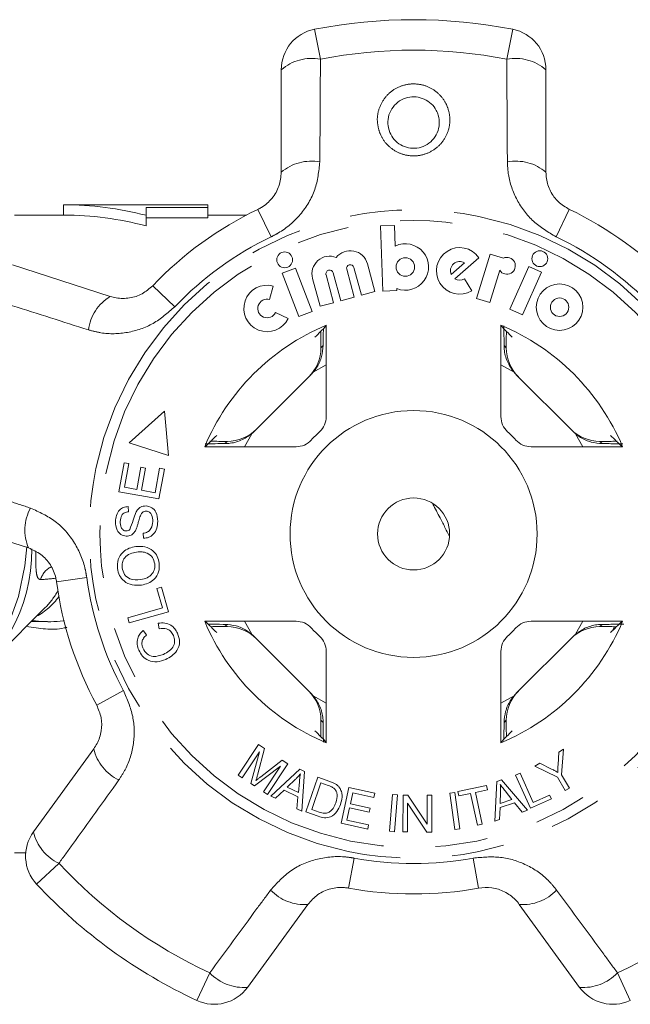
# Model space of a CAD drawing. Units: millimetres. Extents: x 142 to 263, y 23 to 285.
# Drawn here: x 158 to 173, y 70 to 94 of the extents above; entities that cross this region are included whole.
import ezdxf

# ---------------------------------------------------------------- set-up
doc = ezdxf.new("R2010")
doc.units = ezdxf.units.MM
doc.linetypes.add('PHANTOM', pattern=[12.7, 6.35, -1.27, 1.27, -1.27, 1.27, -1.27])

msp = doc.modelspace()

# ---------------------------------------------------------------- linework, layer by layer
at = {"color": 8, "linetype": 'PHANTOM', "lineweight": 0}
for p, q in [((165.209, 93.453), (165.352, 92.726)), ((169.88, 92.726), (170.022, 93.453)), ((163.834, 89.077), (164.154, 88.409)), ((171.077, 88.409), (171.397, 89.077)), ((161.28, 87.222), (161.817, 86.711)), ((165.364, 85.714), (165.418, 85.768)), ((169.813, 85.768), (169.867, 85.714)), ((165.495, 85.297), (165.177, 85.117)), ((170.054, 85.117), (169.736, 85.297)), ((163.686, 83.625), (163.505, 83.307)), ((171.726, 83.307), (171.546, 83.625)), ((163.034, 83.384), (163.089, 83.438)), ((172.142, 83.438), (172.197, 83.384)), ((158.943, 80.028), (159.677, 80.126)), ((163.089, 78.935), (163.034, 78.99)), ((163.505, 79.066), (163.686, 78.748)), ((171.546, 78.748), (171.726, 79.066)), ((172.197, 78.99), (172.142, 78.935)), ((159.918, 77.026), (160.57, 77.379)), ((165.177, 77.257), (165.495, 77.076)), ((169.736, 77.076), (170.054, 77.257)), ((165.418, 76.606), (165.364, 76.66)), ((169.867, 76.66), (169.813, 76.606)), ((166.037, 72.58), (166.171, 73.309)), ((169.194, 72.58), (169.06, 73.309)), ((159.002, 73.182), (158.459, 72.678)), ((162.353, 69.849), (162.665, 70.521)), ((172.566, 70.521), (172.878, 69.849))]:
    msp.add_line(p, q, dxfattribs=at)
at = {"color": 7, "linetype": 'Continuous', "lineweight": 15}
for p, q in [((164.401, 89.979), (164.401, 92.472)), ((170.83, 92.472), (170.83, 89.979)), ((162.616, 89.187), (159.116, 89.187)), ((159.116, 89.187), (159.116, 88.937)), ((161.116, 89.124), (162.616, 89.124)), ((161.116, 88.933), (161.116, 89.124)), ((162.616, 89.124), (162.616, 89.187)), ((162.616, 89.124), (162.616, 88.872)), ((159.116, 88.937), (157.923, 88.937)), ((161.116, 88.933), (161.116, 88.674)), ((162.616, 88.872), (161.116, 88.872)), ((163.554, 88.937), (162.616, 88.937)), ((167.153, 88.685), (166.814, 88.673)), ((166.814, 88.673), (166.869, 87.091)), ((167.17, 88.186), (167.153, 88.685)), ((168.617, 87.391), (169.203, 87.9)), ((169.474, 87.991), (169.143, 86.91)), ((169.796, 87.892), (169.474, 87.991)), ((157.876, 87.731), (160.247, 86.961)), ((164.743, 87.647), (164.426, 87.525)), ((165.148, 86.592), (164.743, 87.647)), ((166.172, 86.943), (165.99, 87.62)), ((166.165, 87.667), (166.346, 86.99)), ((166.674, 87.078), (166.492, 87.755)), ((168.528, 87.493), (168.853, 87.776)), ((169.468, 86.811), (169.708, 87.595)), ((170.412, 87.687), (169.952, 86.655)), ((170.722, 87.549), (170.412, 87.687)), ((164.426, 87.525), (164.831, 86.47)), ((165.16, 87.398), (165.342, 86.721)), ((165.669, 86.808), (165.488, 87.485)), ((165.663, 87.532), (165.844, 86.855)), ((169.026, 87.099), (168.851, 87.389)), ((170.262, 86.517), (170.722, 87.549)), ((164.117, 86.886), (164.208, 87.213)), ((167.208, 87.103), (167.206, 87.15)), ((165.844, 86.855), (166.172, 86.943)), ((166.346, 86.99), (166.674, 87.078)), ((166.869, 87.091), (167.208, 87.103)), ((169.143, 86.91), (169.468, 86.811)), ((165.342, 86.721), (165.669, 86.808)), ((169.952, 86.655), (170.262, 86.517)), ((164.568, 86.425), (164.261, 86.571)), ((164.831, 86.47), (165.148, 86.592)), ((165.495, 84.041), (165.495, 86.262)), ((169.736, 86.262), (169.736, 84.041)), ((165.364, 85.791), (165.364, 85.714)), ((169.867, 85.714), (169.867, 85.791)), ((163.744, 83.679), (165.123, 85.059)), ((170.108, 85.059), (171.487, 83.679)), ((161.563, 84.174), (160.703, 83.399)), ((161.663, 83.092), (161.563, 84.174)), ((160.703, 83.399), (161.663, 83.092)), ((162.541, 83.307), (164.761, 83.307)), ((163.089, 83.438), (163.012, 83.438)), ((170.47, 83.307), (172.69, 83.307)), ((172.219, 83.438), (172.142, 83.438)), ((160.457, 82.215), (160.585, 82.918)), ((160.585, 82.918), (160.699, 82.898)), ((160.699, 82.898), (160.595, 82.323)), ((160.893, 82.269), (160.991, 82.807)), ((160.991, 82.807), (161.105, 82.786)), ((161.105, 82.786), (161.007, 82.248)), ((161.338, 82.188), (161.447, 82.785)), ((161.562, 82.764), (161.43, 82.038)), ((161.447, 82.785), (161.562, 82.764)), ((161.43, 82.038), (160.457, 82.215)), ((160.595, 82.323), (160.893, 82.269)), ((161.007, 82.248), (161.338, 82.188)), ((160.684, 81.854), (160.689, 81.728)), ((158.26, 80.847), (155.89, 81.617)), ((161.052, 81.082), (161.045, 81.206)), ((161.382, 79.859), (161.494, 79.891)), ((161.515, 79.389), (161.382, 79.859)), ((161.494, 79.891), (161.663, 79.295)), ((157.144, 77.873), (158.668, 79.397)), ((160.673, 79.151), (161.515, 79.389)), ((161.663, 79.295), (160.709, 79.025)), ((158.332, 79.062), (158.723, 79.062)), ((160.709, 79.025), (160.673, 79.151)), ((161.434, 78.884), (161.411, 79.018)), ((164.761, 79.066), (162.541, 79.066)), ((172.69, 79.066), (170.47, 79.066)), ((161.047, 78.838), (161.127, 78.732)), ((163.012, 78.935), (163.089, 78.935)), ((172.142, 78.935), (172.219, 78.935)), ((172.49, 78.922), (172.455, 78.847)), ((165.123, 77.315), (163.744, 78.695)), ((171.487, 78.695), (170.108, 77.315)), ((165.495, 76.112), (165.495, 78.332)), ((169.736, 78.332), (169.736, 76.112)), ((165.364, 76.66), (165.364, 76.583)), ((169.867, 76.583), (169.867, 76.66)), ((158.382, 73.946), (159.847, 75.963)), ((163.357, 75.325), (163.849, 76.069)), ((163.87, 75.895), (163.451, 75.263)), ((163.666, 75.12), (163.87, 75.895)), ((163.997, 75.971), (163.824, 75.328)), ((163.849, 76.069), (163.997, 75.971)), ((171.124, 75.573), (171.141, 75.886)), ((171.141, 75.886), (171.26, 75.955)), ((171.26, 75.955), (171.211, 75.334)), ((163.905, 75.287), (164.425, 75.687)), ((164.425, 75.687), (164.558, 75.599)), ((164.383, 75.541), (163.755, 75.062)), ((163.971, 74.919), (164.383, 75.541)), ((164.558, 75.599), (164.066, 74.856)), ((164.151, 74.818), (164.853, 75.468)), ((164.853, 75.468), (164.967, 75.412)), ((164.967, 75.412), (164.901, 74.449)), ((170.556, 75.545), (170.679, 75.617)), ((171.109, 75.275), (170.556, 75.545)), ((170.679, 75.617), (170.966, 75.473)), ((163.451, 75.263), (163.357, 75.325)), ((164.747, 75.225), (164.544, 75.033)), ((164.816, 74.9), (164.841, 75.163)), ((164.995, 74.431), (165.29, 75.274)), ((165.29, 75.274), (165.58, 75.172)), ((169.586, 74.21), (169.633, 75.168)), ((169.633, 75.168), (169.754, 75.208)), ((169.754, 75.208), (170.382, 74.471)), ((170.093, 75.329), (170.2, 75.377)), ((170.457, 74.519), (170.093, 75.329)), ((170.2, 75.377), (170.521, 74.663)), ((171.299, 74.949), (171.109, 75.275)), ((171.211, 75.334), (171.4, 75.008)), ((163.755, 75.062), (163.666, 75.12)), ((164.066, 74.856), (163.971, 74.919)), ((164.471, 74.962), (164.263, 74.763)), ((164.806, 74.797), (164.471, 74.962)), ((164.544, 75.033), (164.816, 74.9)), ((165.366, 75.135), (165.141, 74.491)), ((165.543, 75.073), (165.366, 75.135)), ((165.854, 74.158), (166.046, 75.025)), ((166.046, 75.025), (166.673, 74.886)), ((168.496, 74.891), (168.613, 74.907)), ((168.613, 74.907), (168.736, 74.024)), ((168.691, 74.924), (169.385, 75.07)), ((168.713, 74.82), (168.691, 74.924)), ((169.407, 74.966), (169.117, 74.906)), ((169.117, 74.906), (169.28, 74.133)), ((169.385, 75.07), (169.407, 74.966)), ((169.728, 74.92), (169.717, 74.64)), ((170.005, 74.735), (169.839, 74.941)), ((171.4, 75.008), (171.299, 74.949)), ((164.263, 74.763), (164.151, 74.818)), ((164.78, 74.509), (164.806, 74.797)), ((166.138, 74.897), (166.079, 74.631)), ((166.65, 74.784), (166.138, 74.897)), ((166.673, 74.886), (166.65, 74.784)), ((167.03, 73.961), (167.104, 74.853)), ((167.104, 74.853), (167.222, 74.844)), ((167.222, 74.844), (167.148, 73.951)), ((167.355, 73.945), (167.358, 74.837)), ((167.358, 74.837), (167.479, 74.837)), ((167.479, 74.837), (167.946, 74.135)), ((167.946, 74.135), (167.948, 74.835)), ((167.948, 74.835), (168.061, 74.835)), ((168.061, 74.835), (168.058, 73.943)), ((168.619, 74.007), (168.496, 74.891)), ((169.001, 74.881), (168.713, 74.82)), ((169.164, 74.109), (169.001, 74.881)), ((169.717, 74.64), (170.005, 74.735)), ((170.962, 74.746), (170.457, 74.519)), ((170.521, 74.663), (170.92, 74.842)), ((170.92, 74.842), (170.962, 74.746)), ((164.901, 74.449), (164.78, 74.509)), ((165.299, 74.325), (164.995, 74.431)), ((165.141, 74.491), (165.321, 74.429)), ((166.057, 74.53), (165.991, 74.235)), ((166.536, 74.423), (166.057, 74.53)), ((166.079, 74.631), (166.559, 74.525)), ((166.559, 74.525), (166.536, 74.423)), ((167.471, 74.646), (167.468, 73.945)), ((167.937, 73.943), (167.471, 74.646)), ((169.714, 74.537), (169.705, 74.249)), ((170.07, 74.654), (169.714, 74.537)), ((170.254, 74.429), (170.07, 74.654)), ((170.382, 74.471), (170.254, 74.429)), ((165.991, 74.235), (166.523, 74.116)), ((169.705, 74.249), (169.586, 74.21)), ((166.501, 74.014), (165.854, 74.158)), ((166.523, 74.116), (166.501, 74.014)), ((167.148, 73.951), (167.03, 73.961)), ((168.736, 74.024), (168.619, 74.007)), ((169.28, 74.133), (169.164, 74.109)), ((167.468, 73.945), (167.355, 73.945)), ((168.058, 73.943), (167.937, 73.943)), ((157.923, 73.437), (158.194, 73.437)), ((165.048, 72.184), (163.583, 70.168)), ((171.648, 70.168), (170.183, 72.184))]:
    msp.add_line(p, q, dxfattribs=at)
at = {"color": 8, "linetype": 'PHANTOM', "lineweight": 0, "flags": 128}
msp.add_lwpolyline([(158.219, 80.872), (158.176, 80.412), (158.022, 79.666), (157.772, 78.973), (157.434, 78.359), (157.021, 77.845), (156.547, 77.451), (156.029, 77.189), (155.486, 77.069), (155.311, 77.062)], dxfattribs=at)
at = {"color": 8, "linetype": 'PHANTOM', "lineweight": 0}
for radius in [7.877, 7.618]:
    msp.add_circle((167.616, 81.187), radius, dxfattribs=at)
at = {"color": 7, "linetype": 'Continuous', "lineweight": 15}
for centre, radius in [((170.682, 87.877), 0.192), ((164.483, 87.85), 0.192), ((167.414, 87.676), 0.226), ((171.161, 86.699), 0.565), ((171.161, 86.699), 0.224), ((167.616, 81.187), 3), ((167.616, 81.187), 0.875)]:
    msp.add_circle(centre, radius, dxfattribs=at)
for centre, radius, start, end in [((167.616, 81.187), 12.5, 78.8994, 101.1006), ((165.401, 92.472), 1, 101.1006, 180), ((169.83, 92.472), 1, 0, 78.8994), ((159.116, 81.187), 8, 75.5225, 90), ((167.616, 81.187), 8.75, 115.6084, 136.3916), ((167.616, 81.187), 8.75, 43.6084, 64.3916), ((159.116, 81.187), 7.75, 75.0448, 90), ((166.077, 87.643), 0.43, 15, 142.2478), ((167.414, 87.676), 0.565, 248.4218, 115.5782), ((168.735, 87.583), 0.565, 34.1079, 301), ((165.575, 87.509), 0.43, 67.7522, 195), ((169.881, 87.705), 0.205, 212.3811, 114.4232), ((165.575, 87.509), 0.0904, 15, 195), ((166.077, 87.643), 0.0904, 15, 195), ((168.735, 87.583), 0.226, 58.4576, 203.5424), ((168.735, 87.583), 0.226, 238.4576, 301), ((164.057, 86.668), 0.565, 74.5659, 334.5659), ((164.057, 86.668), 0.226, 74.5659, 334.5659), ((167.616, 81.187), 5.5, 112.6759, 157.3241), ((167.616, 81.187), 5.5, 22.6759, 67.3241), ((164.995, 84.041), 0.5, 312.549, 0), ((170.236, 84.041), 0.5, 180, 227.451), ((167.616, 81.187), 3.375, 132.549, 137.451), ((167.616, 81.187), 3.375, 42.549, 47.451), ((164.761, 83.807), 0.5, 270, 317.451), ((170.47, 83.807), 0.5, 222.549, 270), ((154.31, 80.797), 4.036, 300.586, 0.4182), ((167.616, 81.187), 8.75, 187.6084, 208.3916), ((167.616, 81.187), 5.5, 202.6759, 247.3241), ((164.761, 78.566), 0.5, 42.549, 90), ((167.616, 81.187), 5.5, 292.6759, 337.3241), ((170.47, 78.566), 0.5, 90, 137.451), ((167.616, 81.187), 3.375, 222.549, 227.451), ((167.616, 81.187), 3.375, 312.549, 317.451), ((164.995, 78.332), 0.5, 0, 47.451), ((170.236, 78.332), 0.5, 132.549, 180), ((159.191, 73.359), 1, 144, 222.8994), ((167.616, 81.187), 12.5, 222.8994, 245.1006), ((167.616, 81.187), 8.75, 259.6084, 280.3916), ((162.774, 70.756), 1, 245.1006, 324), ((172.457, 70.756), 1, 216, 294.8994)]:
    msp.add_arc(centre, radius, start, end, dxfattribs=at)
at = {"color": 8, "linetype": 'PHANTOM', "lineweight": 0}
for centre, radius, start, end in [((167.616, 81.187), 11.759, 78.8994, 101.1006), ((165.14, 91.613), 1.132, 79.2215, 130.7087), ((170.091, 91.613), 1.132, 49.2913, 100.7785), ((165.132, 89.126), 1.123, 79.4082, 130.5883), ((170.099, 89.126), 1.123, 49.4117, 100.5918), ((167.616, 81.187), 8.009, 115.6084, 136.3916), ((167.616, 81.187), 8.009, 43.6084, 64.3916), ((160.832, 86.002), 1.123, 121.4117, 172.5918), ((159.297, 81.278), 1.123, 151.4082, 202.5883), ((159.033, 79.944), 0.496, 116.3539, 164.4202), ((167.616, 81.187), 8.009, 187.6084, 208.3916), ((157.265, 80.778), 1.969, 315.4557, 330.3476), ((157.715, 80.572), 1.572, 298.2038, 324.7786), ((160.939, 76.223), 1.123, 193.4117, 244.5918), ((159.484, 74.207), 1.132, 193.2913, 244.7785), ((167.616, 81.187), 8.009, 259.6084, 280.3916), ((167.616, 81.187), 11.759, 222.8994, 245.1006), ((167.616, 81.187), 11.759, 294.8994, 317.1006), ((164.958, 73.304), 1.123, 223.4082, 274.5883), ((170.273, 73.304), 1.123, 265.4117, 316.5918), ((163.49, 71.296), 1.132, 223.2215, 274.7087), ((171.741, 71.296), 1.132, 265.2913, 316.7785)]:
    msp.add_arc(centre, radius, start, end, dxfattribs=at)
at = {"color": 7, "linetype": 'Continuous', "lineweight": 15}
for centre, major_axis, ratio, start_param, end_param in [((171.978, 81.187), (8.726, 0), 0.866047, 2.40827, 2.456571), ((163.253, 81.187), (8.726, 0), 0.866047, 0.685022, 0.733322), ((164.364, 85.713), (0.707, 0.707), 0.999695, 4.712389, 5.497939), ((170.867, 85.713), (-0.707, 0.707), 0.999695, 0.785246, 1.570796), ((164.416, 85.766), (0.707, 0.707), 0.999695, 4.712389, 4.79167), ((170.815, 85.766), (-0.707, 0.707), 0.999695, 1.491515, 1.570796), ((167.616, 76.824), (0, 8.726), 0.866047, 0.685022, 0.733322), ((163.089, 84.438), (-0.707, -0.707), 0.999695, 0.785246, 1.570796), ((163.037, 84.386), (-0.707, -0.707), 0.999695, 1.491515, 1.570796), ((172.142, 84.438), (0.707, -0.707), 0.999695, 4.712389, 5.497939), ((172.194, 84.386), (0.707, -0.707), 0.999695, 4.712389, 4.79167), ((167.616, 76.824), (0, 8.726), 0.866047, 5.549863, 5.598164), ((167.616, 85.549), (0, 8.726), 0.866047, 2.40827, 2.456571), ((167.616, 85.549), (0, 8.726), 0.866047, 3.826614, 3.874915), ((163.089, 77.935), (-0.707, 0.707), 0.999695, 4.712389, 5.497939), ((163.037, 77.987), (-0.707, 0.707), 0.999695, 4.712389, 4.79167), ((172.142, 77.935), (0.707, 0.707), 0.999695, 0.785246, 1.570796), ((172.194, 77.987), (0.707, 0.707), 0.999695, 1.491515, 1.570796), ((164.364, 76.66), (0.707, -0.707), 0.999695, 0.785246, 1.570796), ((164.416, 76.608), (0.707, -0.707), 0.999695, 1.491515, 1.570796), ((170.867, 76.66), (-0.707, -0.707), 0.999695, 4.712389, 5.497939), ((170.815, 76.608), (-0.707, -0.707), 0.999695, 4.712389, 4.79167), ((171.978, 81.187), (8.726, 0), 0.866047, 3.826614, 3.874915), ((163.253, 81.187), (8.726, 0), 0.866047, 5.549863, 5.598164)]:
    msp.add_ellipse(centre, major_axis=major_axis, ratio=ratio, start_param=start_param, end_param=end_param, dxfattribs=at)
at = {"color": 8, "linetype": 'PHANTOM', "lineweight": 0}
for points, knots in [([(165.352, 92.726), (165.349, 92.081), (165.345, 91.249), (165.339, 90.417), (165.338, 90.23)], [0, 0, 0, 0, 0.77538, 1, 1, 1, 1]), ([(169.893, 90.23), (169.889, 90.875), (169.884, 91.707), (169.88, 92.539), (169.88, 92.726)], [0, 0, 0, 0, 0.775381, 1, 1, 1, 1]), ([(166.785, 90.959), (166.764, 91.041), (166.716, 91.222), (166.758, 91.514), (166.898, 91.789), (167.125, 91.999), (167.405, 92.118), (167.702, 92.138), (167.986, 92.063), (168.229, 91.901), (168.384, 91.7), (168.481, 91.463), (168.513, 91.199), (168.441, 90.899), (168.271, 90.64), (168.022, 90.456), (167.732, 90.368), (167.437, 90.379), (167.166, 90.481), (166.941, 90.664), (166.83, 90.841), (166.791, 90.945), (166.785, 90.959)], [0, 0, 0, 0, 0.046934, 0.103148, 0.159341, 0.214432, 0.267926, 0.320026, 0.371426, 0.423003, 0.475547, 0.507585, 0.56376, 0.619921, 0.676219, 0.731459, 0.784757, 0.836253, 0.887061, 0.938579, 0.991784, 1, 1, 1, 1]), ([(165.338, 90.23), (165.313, 90.002), (165.264, 89.543), (164.892, 88.934), (164.48, 88.577), (164.214, 88.44), (164.154, 88.409)], [0, 0, 0, 0, 0.303776, 0.611412, 0.912925, 1, 1, 1, 1]), ([(171.077, 88.409), (170.884, 88.524), (170.5, 88.753), (170.099, 89.295), (169.916, 89.81), (169.898, 90.128), (169.893, 90.23)], [0, 0, 0, 0, 0.288696, 0.574271, 0.863721, 1, 1, 1, 1]), ([(159.719, 86.147), (159.104, 86.343), (158.311, 86.595), (157.519, 86.849), (157.341, 86.906)], [0, 0, 0, 0, 0.775381, 1, 1, 1, 1]), ([(161.817, 86.711), (161.648, 86.563), (161.311, 86.268), (160.671, 86.055), (160.125, 86.039), (159.817, 86.121), (159.719, 86.147)], [0, 0, 0, 0, 0.288696, 0.574271, 0.863721, 1, 1, 1, 1]), ([(155.942, 82.599), (156.554, 82.397), (157.344, 82.137), (158.134, 81.874), (158.311, 81.815)], [0, 0, 0, 0, 0.77538, 1, 1, 1, 1]), ([(158.311, 81.815), (158.52, 81.721), (158.942, 81.532), (159.406, 80.991), (159.618, 80.489), (159.666, 80.193), (159.677, 80.126)], [0, 0, 0, 0, 0.303776, 0.611412, 0.912925, 1, 1, 1, 1]), ([(158.443, 80.758), (158.443, 80.753), (158.438, 80.648), (158.437, 80.459), (158.449, 80.239), (158.484, 80.098), (158.532, 80.084), (158.556, 80.077)], [0, 0, 0, 0, 0.0135475, 0.2495645, 0.4901702, 0.7417117, 1, 1, 1, 1]), ([(158.917, 80.112), (158.915, 80.111), (158.799, 80.095), (158.676, 80.086), (158.556, 80.077)], [0, 0, 0, 0, 0.021166, 1, 1, 1, 1]), ([(159.192, 78.919), (159.17, 78.913), (158.853, 78.833), (158.522, 78.89), (158.213, 78.943)], [0, 0, 0, 0, 0.069229, 1, 1, 1, 1]), ([(160.57, 77.379), (160.659, 77.172), (160.835, 76.761), (160.84, 76.087), (160.686, 75.562), (160.513, 75.295), (160.458, 75.209)], [0, 0, 0, 0, 0.288696, 0.574271, 0.863721, 1, 1, 1, 1]), ([(160.458, 75.209), (160.082, 74.685), (159.597, 74.009), (159.111, 73.334), (159.002, 73.182)], [0, 0, 0, 0, 0.775381, 1, 1, 1, 1]), ([(164.142, 72.532), (164.297, 72.702), (164.607, 73.044), (165.265, 73.318), (165.808, 73.365), (166.105, 73.32), (166.171, 73.309)], [0, 0, 0, 0, 0.303776, 0.611412, 0.912925, 1, 1, 1, 1]), ([(169.06, 73.309), (169.284, 73.33), (169.729, 73.371), (170.372, 73.167), (170.823, 72.859), (171.024, 72.611), (171.089, 72.532)], [0, 0, 0, 0, 0.288696, 0.574271, 0.863721, 1, 1, 1, 1]), ([(162.665, 70.521), (163.046, 71.041), (163.538, 71.712), (164.032, 72.382), (164.142, 72.532)], [0, 0, 0, 0, 0.77538, 1, 1, 1, 1]), ([(171.089, 72.532), (171.471, 72.012), (171.964, 71.342), (172.456, 70.672), (172.566, 70.521)], [0, 0, 0, 0, 0.775381, 1, 1, 1, 1])]:
    msp.add_open_spline(points, degree=3, knots=knots, dxfattribs=at)
at = {"color": 7, "linetype": 'Continuous', "lineweight": 15}
for points, knots in [([(167.027, 90.978), (167.03, 90.968), (167.058, 90.894), (167.101, 90.825), (167.191, 90.724), (167.295, 90.637), (167.488, 90.563), (167.699, 90.555), (167.905, 90.619), (168.081, 90.751), (168.202, 90.936), (168.252, 91.15), (168.23, 91.338), (168.161, 91.507), (168.052, 91.65), (167.879, 91.766), (167.677, 91.82), (167.465, 91.806), (167.266, 91.72), (167.105, 91.57), (167.006, 91.373), (166.977, 91.166), (167.011, 91.037), (167.027, 90.978)], [0, 0, 0, 0, 0.008344, 0.061833, 0.06212, 0.113557, 0.163664, 0.21414, 0.2666, 0.321649, 0.378504, 0.435651, 0.492777, 0.525172, 0.577863, 0.629011, 0.679561, 0.730691, 0.783459, 0.838383, 0.895067, 0.952226, 1, 1, 1, 1]), ([(163.834, 89.077), (163.863, 89.092), (163.993, 89.16), (164.195, 89.341), (164.369, 89.644), (164.391, 89.866), (164.401, 89.979)], [0, 0, 0, 0, 0.082328, 0.371653, 0.681065, 1, 1, 1, 1]), ([(170.83, 89.979), (170.832, 89.928), (170.839, 89.772), (170.923, 89.52), (171.114, 89.249), (171.304, 89.134), (171.397, 89.077)], [0, 0, 0, 0, 0.14425, 0.443471, 0.725512, 1, 1, 1, 1]), ([(160.247, 86.961), (160.296, 86.947), (160.446, 86.906), (160.712, 86.908), (161.029, 87.005), (161.197, 87.15), (161.28, 87.222)], [0, 0, 0, 0, 0.14425, 0.443471, 0.725512, 1, 1, 1, 1]), ([(165.418, 85.768), (165.418, 85.782), (165.42, 85.917), (165.421, 86.081), (165.424, 86.161), (165.424, 86.175)], [0, 0, 0, 0, 0.086852, 0.837518, 1, 1, 1, 1]), ([(169.805, 86.248), (169.806, 86.226), (169.808, 86.156), (169.811, 85.98), (169.812, 85.826), (169.813, 85.768)], [0, 0, 0, 0, 0.229692, 0.708848, 1, 1, 1, 1]), ([(165.362, 86.124), (165.362, 86.104), (165.363, 86.037), (165.364, 85.918), (165.364, 85.825), (165.364, 85.791)], [0, 0, 0, 0, 0.21133, 0.7125577, 1, 1, 1, 1]), ([(169.867, 85.791), (169.867, 85.85), (169.867, 85.965), (169.868, 86.064), (169.869, 86.113)], [0, 0, 0, 0, 0.508749, 1, 1, 1, 1]), ([(165.418, 85.768), (165.411, 85.678), (165.396, 85.5), (165.298, 85.273), (165.209, 85.158), (165.177, 85.117)], [0, 0, 0, 0, 0.393024, 0.784547, 1, 1, 1, 1]), ([(170.054, 85.117), (169.994, 85.201), (169.874, 85.371), (169.818, 85.611), (169.814, 85.737), (169.813, 85.768)], [0, 0, 0, 0, 0.429817, 0.861541, 1, 1, 1, 1]), ([(163.686, 83.625), (163.601, 83.565), (163.431, 83.445), (163.191, 83.39), (163.065, 83.385), (163.034, 83.384)], [0, 0, 0, 0, 0.429817, 0.861541, 1, 1, 1, 1]), ([(172.197, 83.384), (172.107, 83.391), (171.929, 83.406), (171.702, 83.504), (171.586, 83.594), (171.546, 83.625)], [0, 0, 0, 0, 0.393024, 0.784547, 1, 1, 1, 1]), ([(162.554, 83.376), (162.576, 83.377), (162.646, 83.379), (162.823, 83.382), (162.976, 83.384), (163.034, 83.384)], [0, 0, 0, 0, 0.229692, 0.708848, 1, 1, 1, 1]), ([(163.012, 83.438), (162.953, 83.438), (162.829, 83.439), (162.723, 83.44), (162.667, 83.44)], [0, 0, 0, 0, 0.473889, 1, 1, 1, 1]), ([(172.197, 83.384), (172.211, 83.384), (172.285, 83.383), (172.414, 83.382), (172.556, 83.38), (172.654, 83.377), (172.69, 83.376), (172.701, 83.375)], [0, 0, 0, 0, 0.065211, 0.343283, 0.631366, 0.880355, 1, 1, 1, 1]), ([(172.562, 83.44), (172.539, 83.44), (172.47, 83.439), (172.347, 83.438), (172.254, 83.438), (172.219, 83.438)], [0, 0, 0, 0, 0.2347, 0.721075, 1, 1, 1, 1]), ([(160.375, 81.492), (160.38, 81.541), (160.389, 81.64), (160.457, 81.767), (160.566, 81.842), (160.644, 81.85), (160.684, 81.854)], [0, 0, 0, 0, 0.280844, 0.560185, 0.779878, 1, 1, 1, 1]), ([(160.869, 81.708), (160.883, 81.734), (160.912, 81.785), (160.993, 81.856), (161.07, 81.865), (161.116, 81.87)], [0, 0, 0, 0, 0.281414, 0.562062, 1, 1, 1, 1]), ([(161.116, 81.87), (161.165, 81.86), (161.263, 81.84), (161.385, 81.698), (161.395, 81.571), (161.401, 81.493)], [0, 0, 0, 0, 0.279885, 0.560012, 1, 1, 1, 1]), ([(168.084, 81.915), (168.141, 81.805), (168.238, 81.616), (168.379, 81.342), (168.449, 81.206), (168.481, 81.145)], [0, 0, 0, 0, 0.4391165, 0.7513669, 1, 1, 1, 1]), ([(160.689, 81.728), (160.657, 81.723), (160.593, 81.713), (160.503, 81.629), (160.496, 81.545), (160.491, 81.493)], [0, 0, 0, 0, 0.280998, 0.560118, 1, 1, 1, 1]), ([(160.721, 81.296), (160.751, 81.372), (160.803, 81.508), (160.849, 81.647), (160.869, 81.708)], [0, 0, 0, 0, 0.558615, 1, 1, 1, 1]), ([(160.979, 81.631), (160.965, 81.59), (160.942, 81.522), (160.917, 81.425), (160.892, 81.344), (160.869, 81.293), (160.857, 81.267)], [0, 0, 0, 0, 0.3399828, 0.56008, 0.7801532, 1, 1, 1, 1]), ([(161.123, 81.743), (161.105, 81.741), (161.068, 81.739), (161.012, 81.7), (160.992, 81.657), (160.979, 81.631)], [0, 0, 0, 0, 0.280021, 0.559707, 1, 1, 1, 1]), ([(161.283, 81.491), (161.281, 81.548), (161.277, 81.632), (161.214, 81.711), (161.165, 81.738), (161.137, 81.741), (161.123, 81.743)], [0, 0, 0, 0, 0.499137, 0.748637, 0.874337, 1, 1, 1, 1]), ([(160.637, 81.134), (160.59, 81.143), (160.498, 81.161), (160.386, 81.298), (160.379, 81.418), (160.375, 81.492)], [0, 0, 0, 0, 0.279766, 0.55935, 1, 1, 1, 1]), ([(160.491, 81.493), (160.491, 81.441), (160.492, 81.362), (160.549, 81.29), (160.594, 81.265), (160.619, 81.262), (160.632, 81.26)], [0, 0, 0, 0, 0.499411, 0.748952, 0.874428, 1, 1, 1, 1]), ([(161.045, 81.206), (161.084, 81.212), (161.161, 81.223), (161.262, 81.331), (161.275, 81.43), (161.283, 81.491)], [0, 0, 0, 0, 0.280905, 0.560059, 1, 1, 1, 1]), ([(161.401, 81.493), (161.397, 81.436), (161.388, 81.323), (161.31, 81.179), (161.185, 81.095), (161.096, 81.086), (161.052, 81.082)], [0, 0, 0, 0, 0.280999, 0.56015, 0.77996, 1, 1, 1, 1]), ([(160.632, 81.26), (160.651, 81.262), (160.685, 81.264), (160.71, 81.286), (160.721, 81.296)], [0, 0, 0, 0, 0.5594022, 1, 1, 1, 1]), ([(160.857, 81.267), (160.843, 81.246), (160.816, 81.203), (160.743, 81.145), (160.677, 81.138), (160.637, 81.134)], [0, 0, 0, 0, 0.281215, 0.561962, 1, 1, 1, 1]), ([(160.873, 80.882), (160.946, 80.885), (161.093, 80.891), (161.283, 80.798), (161.401, 80.646), (161.427, 80.534), (161.439, 80.477)], [0, 0, 0, 0, 0.28034, 0.559487, 0.779621, 1, 1, 1, 1]), ([(158.943, 80.028), (158.937, 80.06), (158.914, 80.205), (158.803, 80.454), (158.569, 80.713), (158.364, 80.802), (158.26, 80.847)], [0, 0, 0, 0, 0.082328, 0.371653, 0.681065, 1, 1, 1, 1]), ([(160.423, 80.348), (160.422, 80.422), (160.421, 80.57), (160.541, 80.748), (160.703, 80.849), (160.816, 80.871), (160.873, 80.882)], [0, 0, 0, 0, 0.279595, 0.558548, 0.779054, 1, 1, 1, 1]), ([(160.889, 80.748), (160.835, 80.737), (160.727, 80.717), (160.599, 80.623), (160.532, 80.493), (160.534, 80.406), (160.535, 80.363)], [0, 0, 0, 0, 0.280772, 0.560006, 0.779895, 1, 1, 1, 1]), ([(161.328, 80.463), (161.315, 80.517), (161.287, 80.625), (161.158, 80.725), (161.019, 80.758), (160.933, 80.751), (160.889, 80.748)], [0, 0, 0, 0, 0.279167, 0.558252, 0.778804, 1, 1, 1, 1]), ([(160.99, 80.079), (161.043, 80.089), (161.149, 80.11), (161.269, 80.208), (161.333, 80.335), (161.33, 80.42), (161.328, 80.463)], [0, 0, 0, 0, 0.280606, 0.559824, 0.779797, 1, 1, 1, 1]), ([(161.439, 80.477), (161.44, 80.405), (161.442, 80.26), (161.327, 80.084), (161.171, 79.98), (161.06, 79.956), (161.005, 79.944)], [0, 0, 0, 0, 0.2795889, 0.5587648, 0.7793033, 1, 1, 1, 1]), ([(161.005, 79.944), (160.93, 79.94), (160.78, 79.93), (160.585, 80.023), (160.46, 80.175), (160.435, 80.29), (160.423, 80.348)], [0, 0, 0, 0, 0.2805836, 0.5596005, 0.7795871, 1, 1, 1, 1]), ([(160.535, 80.363), (160.55, 80.308), (160.579, 80.197), (160.749, 80.061), (160.898, 80.072), (160.99, 80.079)], [0, 0, 0, 0, 0.280213, 0.559774, 1, 1, 1, 1]), ([(158.353, 79.083), (158.403, 79.077), (158.652, 79.049), (158.915, 79.048), (159.121, 79.08), (159.129, 79.081)], [0, 0, 0, 0, 0.1948803, 0.9676777, 1, 1, 1, 1]), ([(161.411, 79.018), (161.465, 79.023), (161.572, 79.034), (161.717, 78.981), (161.823, 78.889), (161.862, 78.814), (161.881, 78.776)], [0, 0, 0, 0, 0.280226, 0.559533, 0.77959, 1, 1, 1, 1]), ([(163.034, 78.99), (163.02, 78.99), (162.885, 78.991), (162.721, 78.993), (162.642, 78.995), (162.627, 78.996)], [0, 0, 0, 0, 0.086852, 0.837518, 1, 1, 1, 1]), ([(163.034, 78.99), (163.124, 78.982), (163.302, 78.968), (163.53, 78.869), (163.645, 78.78), (163.686, 78.748)], [0, 0, 0, 0, 0.393024, 0.784547, 1, 1, 1, 1]), ([(171.546, 78.748), (171.63, 78.808), (171.8, 78.929), (172.04, 78.984), (172.166, 78.988), (172.197, 78.99)], [0, 0, 0, 0, 0.429817, 0.861541, 1, 1, 1, 1]), ([(172.72, 78.999), (172.71, 78.998), (172.681, 78.997), (172.606, 78.995), (172.499, 78.993), (172.388, 78.991), (172.286, 78.99), (172.226, 78.99), (172.197, 78.99)], [0, 0, 0, 0, 0.1015848, 0.3101953, 0.522229, 0.7396141, 0.8692934, 1, 1, 1, 1]), ([(160.941, 78.362), (160.924, 78.408), (160.891, 78.501), (160.906, 78.642), (160.962, 78.757), (161.018, 78.811), (161.047, 78.838)], [0, 0, 0, 0, 0.280137, 0.559477, 0.779581, 1, 1, 1, 1]), ([(161.783, 78.721), (161.764, 78.755), (161.725, 78.824), (161.599, 78.901), (161.497, 78.891), (161.434, 78.884)], [0, 0, 0, 0, 0.280812, 0.561058, 1, 1, 1, 1]), ([(161.881, 78.776), (161.907, 78.705), (161.957, 78.563), (161.884, 78.356), (161.748, 78.22), (161.646, 78.165), (161.594, 78.138)], [0, 0, 0, 0, 0.279992, 0.558086, 0.778918, 1, 1, 1, 1]), ([(162.689, 78.933), (162.705, 78.934), (162.769, 78.935), (162.884, 78.935), (162.978, 78.935), (163.012, 78.935)], [0, 0, 0, 0, 0.181403, 0.70165, 1, 1, 1, 1]), ([(172.219, 78.935), (172.278, 78.935), (172.394, 78.935), (172.493, 78.934), (172.542, 78.933)], [0, 0, 0, 0, 0.508749, 1, 1, 1, 1]), ([(161.127, 78.732), (161.102, 78.708), (161.054, 78.66), (161.015, 78.57), (161.017, 78.48), (161.036, 78.43), (161.045, 78.405)], [0, 0, 0, 0, 0.280562, 0.559577, 0.779543, 1, 1, 1, 1]), ([(161.539, 78.261), (161.587, 78.286), (161.685, 78.336), (161.793, 78.452), (161.822, 78.597), (161.796, 78.679), (161.783, 78.721)], [0, 0, 0, 0, 0.28107, 0.560364, 0.779919, 1, 1, 1, 1]), ([(161.594, 78.138), (161.525, 78.113), (161.388, 78.065), (161.179, 78.098), (161.025, 78.211), (160.969, 78.311), (160.941, 78.362)], [0, 0, 0, 0, 0.280477, 0.559495, 0.779585, 1, 1, 1, 1]), ([(161.045, 78.405), (161.072, 78.357), (161.127, 78.261), (161.322, 78.185), (161.456, 78.232), (161.539, 78.261)], [0, 0, 0, 0, 0.280389, 0.559593, 1, 1, 1, 1]), ([(165.177, 77.257), (165.237, 77.172), (165.357, 77.002), (165.413, 76.762), (165.417, 76.636), (165.418, 76.606)], [0, 0, 0, 0, 0.429817, 0.861541, 1, 1, 1, 1]), ([(169.813, 76.606), (169.82, 76.695), (169.835, 76.874), (169.933, 77.101), (170.022, 77.216), (170.054, 77.257)], [0, 0, 0, 0, 0.393024, 0.784547, 1, 1, 1, 1]), ([(159.847, 75.963), (159.875, 76.005), (159.961, 76.136), (160.041, 76.389), (160.047, 76.721), (159.961, 76.925), (159.918, 77.026)], [0, 0, 0, 0, 0.14425, 0.443471, 0.725512, 1, 1, 1, 1]), ([(165.364, 76.583), (165.364, 76.524), (165.364, 76.408), (165.363, 76.309), (165.362, 76.261)], [0, 0, 0, 0, 0.508749, 1, 1, 1, 1]), ([(165.426, 76.125), (165.425, 76.148), (165.423, 76.217), (165.42, 76.394), (165.419, 76.548), (165.418, 76.606)], [0, 0, 0, 0, 0.229692, 0.708848, 1, 1, 1, 1]), ([(169.813, 76.606), (169.813, 76.592), (169.812, 76.456), (169.81, 76.293), (169.807, 76.213), (169.807, 76.199)], [0, 0, 0, 0, 0.086852, 0.837518, 1, 1, 1, 1]), ([(169.869, 76.26), (169.869, 76.276), (169.868, 76.34), (169.867, 76.455), (169.867, 76.549), (169.867, 76.583)], [0, 0, 0, 0, 0.1814028, 0.7016504, 1, 1, 1, 1]), ([(170.966, 75.473), (170.995, 75.458), (171.047, 75.432), (171.097, 75.402), (171.119, 75.389)], [0, 0, 0, 0, 0.559983, 1, 1, 1, 1]), ([(171.119, 75.389), (171.119, 75.423), (171.12, 75.485), (171.123, 75.546), (171.124, 75.573)], [0, 0, 0, 0, 0.559998, 1, 1, 1, 1]), ([(163.824, 75.328), (163.818, 75.303), (163.806, 75.258), (163.793, 75.214), (163.787, 75.194)], [0, 0, 0, 0, 0.560004, 1, 1, 1, 1]), ([(163.787, 75.194), (163.809, 75.212), (163.848, 75.243), (163.888, 75.274), (163.905, 75.287)], [0, 0, 0, 0, 0.559996, 1, 1, 1, 1]), ([(164.866, 75.357), (164.845, 75.331), (164.808, 75.285), (164.766, 75.243), (164.747, 75.225)], [0, 0, 0, 0, 0.559984, 1, 1, 1, 1]), ([(164.841, 75.163), (164.845, 75.199), (164.851, 75.264), (164.861, 75.329), (164.866, 75.357)], [0, 0, 0, 0, 0.56001, 1, 1, 1, 1]), ([(165.58, 75.172), (165.608, 75.162), (165.658, 75.144), (165.705, 75.119), (165.726, 75.108)], [0, 0, 0, 0, 0.560159, 1, 1, 1, 1]), ([(165.682, 75.005), (165.657, 75.021), (165.614, 75.048), (165.565, 75.066), (165.543, 75.073)], [0, 0, 0, 0, 0.559286, 1, 1, 1, 1]), ([(165.726, 74.655), (165.745, 74.724), (165.772, 74.82), (165.737, 74.943), (165.7, 74.985), (165.682, 75.005)], [0, 0, 0, 0, 0.5588574, 0.779823, 1, 1, 1, 1]), ([(165.726, 75.108), (165.748, 75.091), (165.789, 75.063), (165.816, 75.022), (165.828, 75.004)], [0, 0, 0, 0, 0.559963, 1, 1, 1, 1]), ([(165.828, 75.004), (165.844, 74.969), (165.876, 74.901), (165.882, 74.764), (165.856, 74.67), (165.84, 74.613)], [0, 0, 0, 0, 0.279774, 0.559944, 1, 1, 1, 1]), ([(169.72, 75.097), (169.724, 75.064), (169.73, 75.005), (169.728, 74.946), (169.728, 74.92)], [0, 0, 0, 0, 0.559976, 1, 1, 1, 1]), ([(169.839, 74.941), (169.816, 74.969), (169.775, 75.02), (169.737, 75.074), (169.72, 75.097)], [0, 0, 0, 0, 0.56001, 1, 1, 1, 1]), ([(165.84, 74.613), (165.814, 74.553), (165.763, 74.433), (165.62, 74.305), (165.447, 74.279), (165.348, 74.31), (165.299, 74.325)], [0, 0, 0, 0, 0.280834, 0.559889, 0.779024, 1, 1, 1, 1]), ([(165.321, 74.429), (165.363, 74.414), (165.438, 74.388), (165.514, 74.407), (165.548, 74.416)], [0, 0, 0, 0, 0.5617401, 1, 1, 1, 1]), ([(165.548, 74.416), (165.572, 74.431), (165.62, 74.462), (165.682, 74.545), (165.709, 74.614), (165.726, 74.655)], [0, 0, 0, 0, 0.279466, 0.559676, 1, 1, 1, 1]), ([(166.037, 72.58), (166.005, 72.585), (165.86, 72.607), (165.589, 72.58), (165.271, 72.437), (165.123, 72.269), (165.048, 72.184)], [0, 0, 0, 0, 0.082328, 0.371653, 0.681065, 1, 1, 1, 1]), ([(170.183, 72.184), (170.152, 72.224), (170.054, 72.346), (169.838, 72.5), (169.524, 72.608), (169.303, 72.59), (169.194, 72.58)], [0, 0, 0, 0, 0.14425, 0.443471, 0.725512, 1, 1, 1, 1])]:
    msp.add_open_spline(points, degree=3, knots=knots, dxfattribs=at)

doc.saveas('drawing.dxf')
